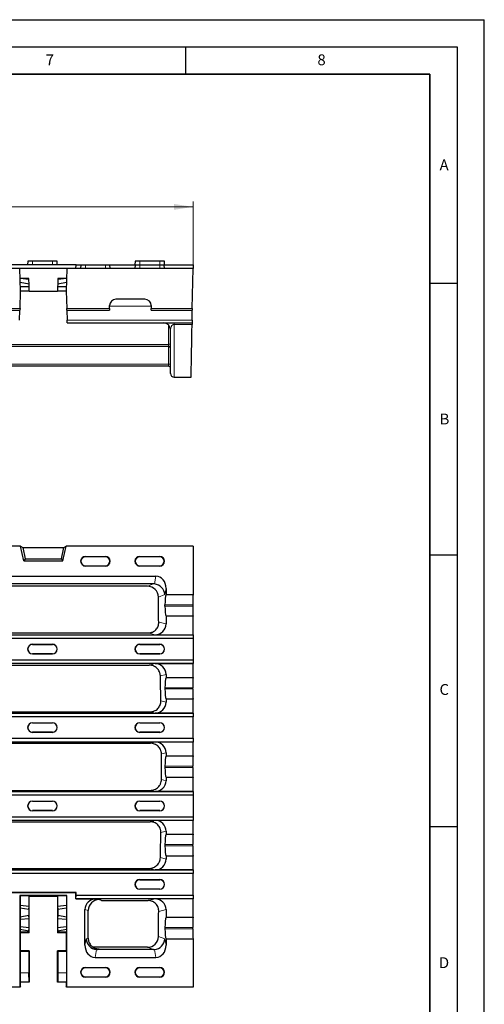
# Model space of a CAD drawing. Units: millimetres. Extents: x 0 to 420, y 0 to 297.
# Drawn here: x 334 to 420, y 116 to 297 of the extents above; entities that cross this region are included whole.
import ezdxf

# ---------------------------------------------------------------- set-up
doc = ezdxf.new("R2010")
doc.units = ezdxf.units.MM
doc.layers.add('LINIEN-DICK', color=7, linetype='Continuous', lineweight=35)
doc.layers.add('LINIEN-DÜNN', color=7, linetype='Continuous')
doc.layers.add('VORLAGE_TEXT', color=7, linetype='Continuous')
doc.styles.add('SLDTEXTSTYLE0', font='TXT', dxfattribs={"width": 0.605})
doc.dimstyles.new('SLDDIMSTYLE0', dxfattribs={"dimtxt": 3.5, "dimasz": 3.5, "dimexe": 0, "dimexo": 0.0625, "dimgap": 0.875, "dimtad": 1, "dimdec": 0, "dimlfac": 3, "dimrnd": 1e-09, "dimzin": 12, "dimdsep": 46, "dimtxsty": 'SLDTEXTSTYLE0', "dimsah": 1, "dimcen": 0.09, "dimadec": 0, "dimazin": 3, "dimtol": 1, "dimtp": 1, "dimtfac": 1, "dimtdec": 0, "dimtofl": 0, "dimtmove": 0, "dimatfit": 3, "dimfxl": 1, "dimfrac": 2, "dimtolj": 1, "dimarcsym": 0})

# ---------------------------------------------------------------- blocks, each defined once
blk = doc.blocks.new('_D')
at = {"color": 7, "linetype": 'Continuous', "lineweight": 0}
for p, q in [((200.43, 251.87), (200.43, 263.55)), ((366.39, 251.87), (366.39, 263.55)), ((366.39, 262.55), (200.43, 262.55))]:
    blk.add_line(p, q, dxfattribs=at)
at = {"color": 7, "linetype": 'Continuous', "lineweight": 18}
for points in [[(200.43, 262.55), (203.93, 262.01), (203.93, 263.09)], [(366.39, 262.55), (362.89, 263.09), (362.89, 262.01)]]:
    blk.add_solid(points, dxfattribs=at)
at = {"color": 7, "linetype": 'Continuous', "lineweight": 18, "attachment_point": 1, "style": 'SLDTEXTSTYLE0'}
for s, insert, char_height in [('+', (286.17, 269.17), 2.45), ('1', (288.14, 269.17), 2.45), ('498', (276.81, 267.06), 3.5), ('0', (288.14, 266), 2.45)]:
    blk.add_mtext(s, dxfattribs=dict(at, insert=insert, char_height=char_height))

msp = doc.modelspace()

# ---------------------------------------------------------------- linework, layer by layer
at = {"color": 7, "linetype": 'Continuous', "lineweight": 25}
for p, q in [((344.85, 251.88), (332.8, 251.88)), ((335.96, 252.55), (335.93, 251.88)), ((336.83, 252.55), (335.96, 252.55)), ((340.49, 252.55), (336.83, 252.55)), ((341.36, 252.55), (340.49, 252.55)), ((341.38, 251.88), (341.36, 252.55)), ((344.83, 251.22), (344.85, 251.88)), ((344.85, 251.88), (345.74, 251.88)), ((345.74, 251.88), (345.68, 251.22)), ((345.74, 251.88), (346.58, 251.88)), ((346.58, 251.88), (350.24, 251.88)), ((350.24, 251.88), (351.08, 251.88)), ((351.13, 251.22), (351.08, 251.88)), ((351.08, 251.88), (355.74, 251.88)), ((355.71, 252.55), (355.68, 251.88)), ((355.74, 251.88), (355.68, 251.22)), ((356.58, 252.55), (355.71, 252.55)), ((355.74, 251.88), (356.58, 251.88)), ((360.24, 252.55), (356.58, 252.55)), ((356.58, 251.88), (360.24, 251.88)), ((361.11, 252.55), (360.24, 252.55)), ((360.24, 251.88), (361.08, 251.88)), ((361.13, 251.22), (361.08, 251.88)), ((361.08, 251.88), (366.39, 251.88)), ((361.13, 251.88), (361.11, 252.55)), ((366.39, 251.88), (366.39, 251.77)), ((334.49, 251.22), (232.33, 251.22)), ((334.64, 247.05), (334.49, 251.22)), ((343.16, 251.22), (334.49, 251.22)), ((343.16, 251.22), (343.01, 247.05)), ((366.38, 251.22), (343.16, 251.22)), ((344.83, 251.22), (344.83, 251.22)), ((345.68, 251.22), (344.83, 251.22)), ((355.68, 251.22), (351.13, 251.22)), ((366.38, 251.22), (361.13, 251.22)), ((366.25, 243.86), (366.38, 251.22)), ((366.39, 251.77), (366.38, 251.22)), ((366.38, 251.22), (366.38, 251.22)), ((336.16, 249.16), (334.56, 249.38)), ((336.16, 249.38), (334.56, 249.38)), ((336.19, 248.35), (334.58, 248.61)), ((336.16, 249.16), (336.16, 249.38)), ((336.19, 248.35), (336.16, 249.16)), ((336.2, 247.83), (336.19, 248.35)), ((341.47, 248.35), (341.45, 247.83)), ((341.49, 249.16), (341.47, 248.35)), ((343.07, 248.61), (341.47, 248.35)), ((343.09, 249.38), (341.49, 249.16)), ((341.49, 249.38), (341.49, 249.16)), ((343.09, 249.38), (341.49, 249.38)), ((334.53, 243.86), (334.64, 247.05)), ((336.2, 247.83), (334.61, 247.83)), ((336.22, 247.05), (334.64, 247.05)), ((336.22, 247.05), (336.2, 247.83)), ((336.22, 247.05), (341.43, 247.05)), ((341.45, 247.83), (341.43, 247.05)), ((343.01, 247.05), (341.43, 247.05)), ((343.04, 247.83), (341.45, 247.83)), ((343.01, 247.05), (343.12, 243.86)), ((357.51, 245.55), (352.18, 245.55)), ((311.08, 243.55), (334.52, 243.55)), ((334.45, 241.69), (334.52, 243.55)), ((334.53, 243.86), (334.52, 243.55)), ((343.14, 243.55), (343.12, 243.86)), ((343.14, 243.55), (351.01, 243.55)), ((343.14, 243.55), (343.2, 241.69)), ((351.01, 243.86), (351.01, 244.38)), ((351.01, 243.86), (351.01, 243.55)), ((358.68, 244.38), (358.68, 243.86)), ((358.68, 243.55), (358.68, 243.86)), ((358.68, 243.55), (366.25, 243.55)), ((366.21, 241.69), (366.25, 243.55)), ((366.25, 243.86), (366.25, 243.55)), ((343.22, 241.22), (343.2, 241.69)), ((343.22, 241.22), (366.21, 241.22)), ((366.21, 241.22), (366.2, 240.92)), ((366.21, 241.69), (366.21, 241.22)), ((361.84, 236.88), (315.48, 236.88)), ((361.84, 233.22), (315.48, 233.22)), ((362.91, 231.22), (366.03, 231.22)), ((334.63, 200.09), (232.19, 200.09)), ((335.24, 197.42), (334.63, 200.09)), ((334.63, 200.09), (335.07, 199.89)), ((335.07, 199.89), (335.51, 197.75)), ((335.07, 199.89), (342.58, 199.89)), ((342.14, 197.75), (342.58, 199.89)), ((342.41, 197.42), (343.02, 200.09)), ((342.58, 199.89), (343.02, 200.09)), ((366.38, 200.09), (343.02, 200.09)), ((366.38, 200.09), (366.38, 191.21)), ((335.51, 197.75), (335.24, 197.42)), ((335.51, 197.75), (342.14, 197.75)), ((342.14, 197.75), (342.41, 197.42)), ((346.58, 198.23), (350.24, 198.23)), ((350.24, 198.17), (346.58, 198.17)), ((356.58, 198.23), (360.24, 198.23)), ((360.24, 198.17), (356.58, 198.17)), ((335.24, 197.42), (342.41, 197.42)), ((346.58, 196.51), (350.24, 196.51)), ((350.24, 196.45), (346.58, 196.45)), ((356.58, 196.51), (360.24, 196.51)), ((360.24, 196.45), (356.58, 196.45)), ((317.76, 194.59), (359.55, 194.59)), ((359.12, 193.16), (318.19, 193.16)), ((358, 192.74), (319.32, 192.74)), ((361.41, 192.33), (361.41, 191.21)), ((360, 187.74), (360, 190.75)), ((361.41, 191.21), (366.38, 191.21)), ((361.22, 189.09), (361.22, 189.32)), ((366.36, 189.32), (366.36, 189.09)), ((361.41, 187.21), (361.41, 185.81)), ((366.38, 187.21), (361.41, 187.21)), ((366.38, 183.82), (366.38, 187.21)), ((366.39, 183.13), (200.43, 183.13)), ((200.44, 183.82), (366.38, 183.82)), ((319.19, 184.14), (358.13, 184.14)), ((359.4, 183.82), (366.38, 183.82)), ((366.38, 183.82), (366.39, 183.25)), ((366.38, 183.82), (366.38, 183.82)), ((366.39, 183.25), (366.39, 183.13)), ((366.39, 183.25), (366.39, 179.06)), ((366.39, 183.13), (366.39, 179.18)), ((336.83, 182.05), (340.49, 182.05)), ((336.83, 182.02), (340.49, 182.02)), ((356.58, 182.05), (360.24, 182.05)), ((356.58, 182.02), (360.24, 182.02)), ((340.49, 180.29), (336.83, 180.29)), ((340.49, 180.26), (336.83, 180.26)), ((360.24, 180.29), (356.58, 180.29)), ((360.24, 180.26), (356.58, 180.26)), ((200.43, 179.18), (366.39, 179.18)), ((366.38, 178.49), (200.44, 178.49)), ((319.01, 178.22), (358.31, 178.22)), ((359.4, 178.49), (366.38, 178.49)), ((366.39, 179.06), (366.38, 178.49)), ((366.38, 178.49), (366.38, 178.49)), ((366.38, 175.94), (366.38, 178.49)), ((366.39, 179.18), (366.39, 179.06)), ((361.41, 176.5), (361.41, 175.94)), ((361.41, 175.94), (366.38, 175.94)), ((361.22, 174.05), (361.22, 173.83)), ((366.36, 173.83), (366.36, 174.05)), ((361.41, 171.94), (361.41, 171.38)), ((366.38, 171.94), (361.41, 171.94)), ((366.38, 169.39), (366.38, 171.94)), ((366.39, 168.7), (200.43, 168.7)), ((200.44, 169.39), (366.38, 169.39)), ((318.83, 169.62), (358.48, 169.62)), ((366.38, 169.39), (359.4, 169.39)), ((366.38, 169.39), (366.39, 168.82)), ((366.38, 169.39), (366.38, 169.39)), ((366.39, 168.82), (366.39, 168.7)), ((366.39, 164.63), (366.39, 168.82)), ((366.39, 164.75), (366.39, 168.7)), ((336.83, 167.62), (340.49, 167.62)), ((336.83, 167.59), (340.49, 167.59)), ((356.58, 167.62), (360.24, 167.62)), ((356.58, 167.59), (360.24, 167.59)), ((340.49, 165.86), (336.83, 165.86)), ((340.49, 165.83), (336.83, 165.83)), ((360.24, 165.86), (356.58, 165.86)), ((360.24, 165.83), (356.58, 165.83)), ((200.43, 164.75), (366.39, 164.75)), ((366.38, 164.06), (200.44, 164.06)), ((318.78, 163.85), (358.54, 163.85)), ((366.38, 164.06), (359.4, 164.06)), ((366.39, 164.63), (366.38, 164.06)), ((366.38, 164.06), (366.38, 164.06)), ((366.38, 161.51), (366.38, 164.06)), ((366.39, 164.75), (366.39, 164.63)), ((361.41, 162.07), (361.41, 161.51)), ((361.41, 161.51), (366.38, 161.51)), ((361.22, 159.62), (361.22, 159.4)), ((366.36, 159.4), (366.36, 159.62)), ((361.41, 157.51), (361.41, 156.95)), ((366.38, 157.51), (361.41, 157.51)), ((366.38, 154.96), (366.38, 157.51)), ((366.39, 154.27), (200.43, 154.27)), ((200.44, 154.96), (366.38, 154.96)), ((318.78, 155.17), (358.54, 155.17)), ((366.38, 154.96), (359.4, 154.96)), ((366.38, 154.96), (366.39, 154.39)), ((366.38, 154.96), (366.38, 154.96)), ((366.39, 154.39), (366.39, 154.27)), ((366.39, 154.39), (366.39, 150.2)), ((366.39, 154.27), (366.39, 150.32)), ((336.83, 153.19), (340.49, 153.19)), ((336.83, 153.16), (340.49, 153.16)), ((356.58, 153.19), (360.24, 153.19)), ((356.58, 153.16), (360.24, 153.16)), ((340.49, 151.43), (336.83, 151.43)), ((340.49, 151.4), (336.83, 151.4)), ((360.24, 151.43), (356.58, 151.43)), ((360.24, 151.4), (356.58, 151.4)), ((200.43, 150.32), (366.39, 150.32)), ((366.38, 149.63), (200.44, 149.63)), ((318.83, 149.4), (358.48, 149.4)), ((366.38, 149.63), (359.4, 149.63)), ((366.39, 150.2), (366.38, 149.63)), ((366.38, 149.63), (366.38, 149.63)), ((366.38, 147.08), (366.38, 149.63)), ((366.39, 150.32), (366.39, 150.2)), ((361.41, 147.64), (361.41, 147.08)), ((361.41, 147.08), (366.38, 147.08)), ((361.22, 145.19), (361.22, 144.96)), ((366.36, 144.96), (366.36, 145.19)), ((361.41, 143.08), (361.41, 142.52)), ((366.38, 143.08), (361.41, 143.08)), ((366.38, 140.53), (366.38, 143.08)), ((366.39, 139.84), (200.43, 139.84)), ((200.44, 140.53), (366.38, 140.53)), ((319.01, 140.8), (358.31, 140.8)), ((366.38, 140.53), (359.4, 140.53)), ((366.38, 140.53), (366.39, 139.96)), ((366.38, 140.53), (366.38, 140.53)), ((366.39, 139.96), (366.39, 139.84)), ((366.39, 135.77), (366.39, 139.96)), ((366.39, 135.89), (366.39, 139.84)), ((356.58, 138.76), (360.24, 138.76)), ((356.58, 138.73), (360.24, 138.73)), ((344.85, 136.36), (332.8, 136.36)), ((344.83, 136.33), (332.83, 136.33)), ((344.85, 136.36), (344.83, 136.33)), ((344.83, 135.2), (344.83, 136.33)), ((344.85, 135.89), (344.85, 136.36)), ((360.24, 137), (356.58, 137)), ((360.24, 136.97), (356.58, 136.97)), ((343.16, 135.83), (334.49, 135.83)), ((334.49, 135.83), (334.49, 118.93)), ((334.59, 135.73), (334.49, 135.83)), ((336.19, 135.73), (334.59, 135.73)), ((334.59, 135.73), (334.59, 133.97)), ((336.19, 135.73), (336.22, 135.69)), ((336.19, 133.79), (336.19, 135.73)), ((336.22, 135.69), (341.43, 135.69)), ((336.22, 128.95), (336.22, 135.69)), ((341.43, 135.69), (341.46, 135.73)), ((341.43, 135.69), (341.43, 128.95)), ((343.06, 135.73), (341.46, 135.73)), ((341.46, 135.73), (341.46, 133.79)), ((343.06, 135.73), (343.16, 135.83)), ((343.06, 135.73), (343.06, 133.97)), ((343.16, 118.93), (343.16, 135.83)), ((344.83, 135.2), (344.85, 135.89)), ((344.83, 135.2), (344.83, 135.2)), ((366.38, 135.2), (344.83, 135.2)), ((344.83, 135.2), (348.5, 135.2)), ((344.85, 135.89), (366.39, 135.89)), ((349.51, 134.88), (349.09, 135.05)), ((349.51, 134.88), (358.13, 134.88)), ((366.38, 135.2), (359.4, 135.2)), ((366.39, 135.77), (366.38, 135.2)), ((366.38, 135.2), (366.38, 135.2)), ((366.38, 131.81), (366.38, 135.2)), ((366.39, 135.89), (366.39, 135.77)), ((334.59, 133.97), (334.56, 133.5)), ((334.56, 133.5), (334.56, 131.83)), ((336.16, 133.21), (334.56, 133.5)), ((336.19, 133.79), (334.59, 133.97)), ((336.16, 133.21), (336.19, 133.79)), ((336.16, 133.21), (336.16, 132.12)), ((343.06, 133.97), (341.46, 133.79)), ((341.46, 133.79), (341.49, 133.21)), ((343.09, 133.5), (341.49, 133.21)), ((341.49, 133.21), (341.49, 132.12)), ((343.06, 133.97), (343.09, 133.5)), ((343.09, 133.5), (343.09, 131.83)), ((346.49, 126.69), (346.49, 133.21)), ((347.08, 127.97), (347.08, 133.06)), ((361.41, 133.21), (361.41, 131.81)), ((336.16, 132.12), (334.56, 131.83)), ((334.56, 131.83), (334.59, 131.37)), ((336.19, 131.55), (334.59, 131.37)), ((334.59, 131.37), (334.59, 130.03)), ((336.19, 131.55), (336.16, 132.12)), ((336.19, 129.86), (336.19, 131.55)), ((341.49, 132.12), (341.46, 131.55)), ((341.46, 131.55), (341.46, 129.86)), ((343.06, 131.37), (341.46, 131.55)), ((343.09, 131.83), (341.49, 132.12)), ((343.09, 131.83), (343.06, 131.37)), ((343.06, 131.37), (343.06, 130.03)), ((360, 128.27), (360, 131.28)), ((361.41, 131.81), (366.38, 131.81)), ((334.59, 130.03), (334.56, 129.57)), ((334.56, 129.57), (334.56, 129.07)), ((336.16, 129.28), (334.56, 129.57)), ((334.56, 129.07), (334.64, 128.95)), ((336.16, 129.07), (334.56, 129.07)), ((336.19, 129.86), (334.59, 130.03)), ((334.64, 127.97), (334.64, 128.95)), ((336.22, 128.95), (334.64, 128.95)), ((336.16, 129.28), (336.19, 129.86)), ((336.16, 129.28), (336.16, 129.07)), ((336.22, 128.95), (336.16, 129.07)), ((341.49, 129.07), (341.43, 128.95)), ((343.01, 128.95), (341.43, 128.95)), ((343.06, 130.03), (341.46, 129.86)), ((341.46, 129.86), (341.49, 129.28)), ((343.09, 129.57), (341.49, 129.28)), ((341.49, 129.28), (341.49, 129.07)), ((343.09, 129.07), (341.49, 129.07)), ((343.09, 129.07), (343.01, 128.95)), ((343.01, 128.95), (343.01, 127.97)), ((343.06, 130.03), (343.09, 129.57)), ((343.09, 129.57), (343.09, 129.07)), ((361.22, 129.93), (361.22, 129.7)), ((366.36, 129.7), (366.36, 129.93)), ((334.64, 125.63), (334.64, 127.97)), ((343.01, 127.97), (343.01, 125.63)), ((361.41, 127.81), (361.41, 126.69)), ((366.38, 127.81), (361.41, 127.81)), ((366.38, 127.81), (366.38, 118.93)), ((334.64, 125.63), (334.56, 125.51)), ((336.16, 125.52), (334.56, 125.51)), ((334.56, 125.51), (334.56, 121.51)), ((336.22, 125.63), (334.64, 125.63)), ((336.16, 125.52), (336.22, 125.63)), ((336.16, 125.52), (336.16, 121.57)), ((336.22, 125.63), (336.22, 121.51)), ((341.43, 125.63), (341.49, 125.52)), ((343.01, 125.63), (341.43, 125.63)), ((341.43, 121.51), (341.43, 125.63)), ((343.09, 125.51), (341.49, 125.52)), ((341.49, 125.52), (341.49, 121.57)), ((343.01, 125.63), (343.09, 125.51)), ((343.09, 125.51), (343.09, 121.51)), ((358, 126.28), (348.01, 126.28)), ((359.12, 125.86), (348.78, 125.86)), ((348.35, 124.43), (359.55, 124.43)), ((336.16, 121.57), (334.56, 121.51)), ((334.56, 121.51), (334.58, 119.85)), ((336.19, 119.85), (336.16, 121.57)), ((336.22, 121.51), (336.2, 119.85)), ((341.45, 119.85), (341.43, 121.51)), ((341.49, 121.57), (341.47, 119.85)), ((343.09, 121.51), (341.49, 121.57)), ((343.09, 121.51), (343.07, 119.85)), ((346.58, 122.57), (350.24, 122.57)), ((350.24, 122.51), (346.58, 122.51)), ((356.58, 122.57), (360.24, 122.57)), ((360.24, 122.51), (356.58, 122.51)), ((336.19, 119.85), (334.58, 119.85)), ((334.64, 119.15), (334.64, 119.85)), ((336.2, 119.85), (336.19, 119.85)), ((341.47, 119.85), (341.45, 119.85)), ((343.07, 119.85), (341.47, 119.85)), ((343.01, 119.85), (343.01, 119.15)), ((346.58, 120.85), (350.24, 120.85)), ((350.24, 120.79), (346.58, 120.79)), ((356.58, 120.85), (360.24, 120.85)), ((360.24, 120.79), (356.58, 120.79)), ((334.49, 118.93), (232.33, 118.93)), ((334.64, 119.15), (334.49, 118.93)), ((343.16, 118.93), (343.01, 119.15)), ((366.38, 118.93), (343.16, 118.93))]:
    msp.add_line(p, q, dxfattribs=at)
at = {"color": 8, "linetype": 'Continuous', "lineweight": 18}
for p, q in [((336.83, 252.55), (336.83, 251.88)), ((340.49, 252.55), (340.49, 251.88)), ((346.58, 251.22), (346.58, 251.88)), ((350.24, 251.22), (350.24, 251.88)), ((356.58, 252.55), (356.58, 251.88)), ((356.58, 251.22), (356.58, 251.88)), ((360.24, 252.55), (360.24, 251.88)), ((360.24, 251.22), (360.24, 251.88)), ((334.53, 243.86), (311.08, 243.86)), ((351.01, 243.86), (343.12, 243.86)), ((351.01, 244.29), (358.68, 244.29)), ((366.25, 243.86), (358.68, 243.86)), ((366.21, 241.69), (343.2, 241.69)), ((362.91, 240.92), (362.91, 241.22)), ((361.84, 237.25), (361.84, 240.83)), ((366.2, 240.92), (362.91, 240.92)), ((315.48, 237.25), (361.84, 237.25)), ((361.84, 237.25), (361.84, 236.88)), ((361.84, 233.59), (361.84, 236.88)), ((315.48, 233.59), (361.84, 233.59)), ((361.84, 233.59), (361.84, 233.22)), ((346.58, 198.23), (346.58, 198.17)), ((350.24, 198.23), (350.24, 198.17)), ((356.58, 198.23), (356.58, 198.17)), ((360.24, 198.23), (360.24, 198.17)), ((346.58, 196.45), (346.58, 196.51)), ((350.24, 196.45), (350.24, 196.51)), ((356.58, 196.45), (356.58, 196.51)), ((360.24, 196.45), (360.24, 196.51)), ((359.27, 193.15), (359.55, 194.59)), ((358, 192.74), (359.12, 193.16)), ((361.41, 192.33), (361.19, 191.19)), ((361.19, 191.19), (360, 190.75)), ((366.36, 189.32), (361.22, 189.32)), ((361.22, 189.09), (366.36, 189.09)), ((360.06, 186.15), (361.41, 185.81)), ((359.4, 183.82), (358.13, 184.14)), ((336.83, 182.02), (336.83, 182.05)), ((340.49, 182.02), (340.49, 182.05)), ((356.58, 182.02), (356.58, 182.05)), ((360.24, 182.02), (360.24, 182.05)), ((336.83, 180.29), (336.83, 180.26)), ((340.49, 180.29), (340.49, 180.26)), ((356.58, 180.29), (356.58, 180.26)), ((360.24, 180.29), (360.24, 180.26)), ((358.31, 178.22), (359.4, 178.49)), ((361.41, 176.5), (360.37, 176.24)), ((366.36, 174.05), (361.22, 174.05)), ((361.22, 173.83), (366.36, 173.83)), ((360.46, 171.62), (361.41, 171.38)), ((359.4, 169.39), (358.48, 169.62)), ((336.83, 167.59), (336.83, 167.62)), ((340.49, 167.59), (340.49, 167.62)), ((356.58, 167.59), (356.58, 167.62)), ((360.24, 167.59), (360.24, 167.62)), ((336.83, 165.86), (336.83, 165.83)), ((340.49, 165.86), (340.49, 165.83)), ((356.58, 165.86), (356.58, 165.83)), ((360.24, 165.86), (360.24, 165.83)), ((358.54, 163.85), (359.4, 164.06)), ((361.41, 162.07), (360.56, 161.86)), ((366.36, 159.62), (361.22, 159.62)), ((361.22, 159.4), (366.36, 159.4)), ((360.56, 157.16), (361.41, 156.95)), ((359.4, 154.96), (358.54, 155.17)), ((336.83, 153.16), (336.83, 153.19)), ((340.49, 153.16), (340.49, 153.19)), ((356.58, 153.16), (356.58, 153.19)), ((360.24, 153.16), (360.24, 153.19)), ((336.83, 151.43), (336.83, 151.4)), ((340.49, 151.43), (340.49, 151.4)), ((356.58, 151.43), (356.58, 151.4)), ((360.24, 151.43), (360.24, 151.4)), ((358.48, 149.4), (359.4, 149.63)), ((361.41, 147.64), (360.46, 147.4)), ((366.36, 145.19), (361.22, 145.19)), ((361.22, 144.96), (366.36, 144.96)), ((360.37, 142.78), (361.41, 142.52)), ((359.4, 140.53), (358.31, 140.8)), ((356.58, 138.73), (356.58, 138.76)), ((360.24, 138.73), (360.24, 138.76)), ((356.58, 137), (356.58, 136.97)), ((360.24, 137), (360.24, 136.97)), ((348.5, 135.2), (349.09, 135.05)), ((358.13, 134.88), (359.4, 135.2)), ((347.08, 133.06), (346.49, 133.21)), ((361.41, 133.21), (360.06, 132.87)), ((366.36, 129.93), (361.22, 129.93)), ((361.22, 129.7), (366.36, 129.7)), ((346.49, 126.69), (346.71, 127.83)), ((346.71, 127.83), (347.08, 127.97)), ((360, 128.27), (361.19, 127.83)), ((361.19, 127.83), (361.41, 126.69)), ((348.63, 125.87), (348.35, 124.43)), ((349.08, 125.98), (348.78, 125.86)), ((359.12, 125.86), (358, 126.28)), ((359.55, 124.43), (359.27, 125.87)), ((346.58, 122.57), (346.58, 122.51)), ((350.24, 122.57), (350.24, 122.51)), ((356.58, 122.57), (356.58, 122.51)), ((360.24, 122.57), (360.24, 122.51)), ((346.58, 120.79), (346.58, 120.85)), ((350.24, 120.79), (350.24, 120.85)), ((356.58, 120.79), (356.58, 120.85)), ((360.24, 120.79), (360.24, 120.85))]:
    msp.add_line(p, q, dxfattribs=at)
at = {"color": 7, "linetype": 'Continuous', "lineweight": 25}
for centre, radius, start, end in [((352.18, 244.38), 1.17, 90, 180), ((357.51, 244.38), 1.17, 0, 90), ((360.91, 239.88), 1.33, 0, 90), ((361.84, 236.48), 0.4, 0, 90), ((361.84, 232.82), 0.4, 0, 90), ((362.91, 231.88), 0.667, 179.6615, 270.1858), ((346.58, 197.34), 0.892, 90, 270), ((346.58, 197.34), 0.833, 90, 270), ((350.24, 197.34), 0.892, 270, 90), ((350.24, 197.34), 0.833, 270, 90), ((356.58, 197.34), 0.892, 90, 270), ((356.58, 197.34), 0.833, 90, 270), ((360.24, 197.34), 0.892, 270, 90), ((360.24, 197.34), 0.833, 270, 90), ((336.83, 181.16), 0.892, 90, 270), ((336.83, 181.16), 0.868, 90, 270), ((340.49, 181.16), 0.892, 270, 90), ((340.49, 181.16), 0.868, 270, 90), ((356.58, 181.16), 0.892, 90, 270), ((356.58, 181.16), 0.868, 90, 270), ((360.24, 181.16), 0.892, 270, 90), ((360.24, 181.16), 0.868, 270, 90), ((336.83, 166.73), 0.892, 90, 270), ((336.83, 166.73), 0.868, 90, 270), ((340.49, 166.73), 0.892, 270, 90), ((340.49, 166.73), 0.868, 270, 90), ((356.58, 166.73), 0.892, 90, 270), ((356.58, 166.73), 0.868, 90, 270), ((360.24, 166.73), 0.892, 270, 90), ((360.24, 166.73), 0.868, 270, 90), ((336.83, 152.29), 0.892, 90, 270), ((336.83, 152.29), 0.868, 90, 270), ((340.49, 152.29), 0.892, 270, 90), ((340.49, 152.29), 0.868, 270, 90), ((356.58, 152.29), 0.892, 90, 270), ((356.58, 152.29), 0.868, 90, 270), ((360.24, 152.29), 0.892, 270, 90), ((360.24, 152.29), 0.868, 270, 90), ((356.58, 137.86), 0.892, 90, 270), ((356.58, 137.86), 0.868, 90, 270), ((360.24, 137.86), 0.892, 270, 90), ((360.24, 137.86), 0.868, 270, 90), ((346.58, 121.68), 0.892, 90, 270), ((346.58, 121.68), 0.833, 90, 270), ((350.24, 121.68), 0.892, 270, 90), ((350.24, 121.68), 0.833, 270, 90), ((356.58, 121.68), 0.892, 90, 270), ((356.58, 121.68), 0.833, 90, 270), ((360.24, 121.68), 0.892, 270, 90), ((360.24, 121.68), 0.833, 270, 90)]:
    msp.add_arc(centre, radius, start, end, dxfattribs=at)
at = {"color": 8, "linetype": 'Continuous', "lineweight": 18}
for centre, radius, start, end in [((361.94, 235.8), 1.46, 78.1054, 93.914), ((361.94, 231.67), 1.93, 81.0448, 92.9634)]:
    msp.add_arc(centre, radius, start, end, dxfattribs=at)
at = {"color": 7, "linetype": 'Continuous', "lineweight": 25}
for centre, major_axis, ratio, start_param, end_param in [((359.39, 192.13), (-0.48, -2.43), 0.806311, 1.808315, 3.297703), ((357.98, 190.73), (1.89, 0.71), 0.988937, 5.929883, 7.493395), ((358.69, 191), (1.47, 1.81), 0.803308, 0.503643, 0.577768), ((359.21, 191.19), (1.54, -1.31), 0.952321, 0.727506, 2.216894), ((361.5, 189.32), (0, 2), 0.140541, 0.339837, 1.570796), ((366.39, 189.32), (0, 2), 0.017455, 0.339837, 1.570796), ((361.5, 189.09), (0, 2), 0.140541, 1.570796, 2.801756), ((366.39, 189.09), (0, 2), 0.017455, 1.570796, 2.801756), ((359.39, 185.82), (1.96, -0.49), 0.989676, 4.958371, 6.52431), ((359.39, 176.49), (1.96, 0.49), 0.989676, 6.042061, 7.608), ((361.5, 174.05), (0, 2), 0.140541, 0.339837, 1.570796), ((366.39, 174.05), (0, 2), 0.017455, 0.339837, 1.570796), ((361.5, 173.83), (0, 2), 0.140541, 1.570796, 2.801756), ((366.39, 173.83), (0, 2), 0.017455, 1.570796, 2.801756), ((359.39, 171.39), (-1.96, 0.49), 0.989676, 1.816778, 3.382717), ((359.39, 162.06), (-1.96, -0.49), 0.989676, 2.900468, 4.466407), ((361.5, 159.62), (0, 2), 0.140541, 0.339837, 1.570796), ((366.39, 159.62), (0, 2), 0.017455, 0.339837, 1.570796), ((361.5, 159.4), (0, 2), 0.140541, 1.570796, 2.801756), ((366.39, 159.4), (0, 2), 0.017455, 1.570796, 2.801756), ((359.39, 156.96), (-1.96, 0.49), 0.989676, 1.816778, 3.382717), ((359.39, 147.63), (-1.96, -0.49), 0.989676, 2.900468, 4.466407), ((361.5, 145.19), (0, 2), 0.140541, 0.339837, 1.570796), ((366.39, 145.19), (0, 2), 0.017455, 0.339837, 1.570796), ((361.5, 144.96), (0, 2), 0.140541, 1.570796, 2.801756), ((366.39, 144.96), (0, 2), 0.017455, 1.570796, 2.801756), ((359.39, 142.53), (-1.96, 0.49), 0.989676, 1.816778, 3.382717), ((348.51, 133.2), (1.96, -0.49), 0.989676, 1.816778, 3.382717), ((349.1, 133.05), (1.96, -0.49), 0.989676, 1.816778, 3.382717), ((359.39, 133.2), (-1.96, -0.49), 0.989676, 2.900468, 4.466407), ((361.5, 129.93), (0, 2), 0.140541, 0.339837, 1.570796), ((366.39, 129.93), (0, 2), 0.017455, 0.339837, 1.570796), ((361.5, 129.7), (0, 2), 0.140541, 1.570796, 2.801756), ((366.39, 129.7), (0, 2), 0.017455, 1.570796, 2.801756), ((348.7, 127.83), (1.54, -1.31), 0.952321, 3.869099, 5.358487), ((357.98, 128.29), (-1.89, 0.71), 0.988937, 1.931382, 3.494895), ((359.21, 127.83), (1.54, 1.31), 0.952321, 4.066291, 5.555679), ((348.51, 126.89), (0.48, 2.43), 0.806311, 1.808315, 3.297703), ((349.21, 128.02), (1.47, 1.81), 0.803308, 3.645236, 3.719361), ((358.69, 128.02), (-1.47, 1.81), 0.803308, 2.563825, 2.637949), ((359.39, 126.89), (0.48, -2.43), 0.806311, 6.127075, 7.616463)]:
    msp.add_ellipse(centre, major_axis=major_axis, ratio=ratio, start_param=start_param, end_param=end_param, dxfattribs=at)
at = {"color": 8, "linetype": 'Continuous', "lineweight": 18}
for points, knots in [([(362.91, 240.92), (362.88, 240.92), (362.85, 240.92), (362.79, 240.91), (362.77, 240.9), (362.7, 240.87), (362.66, 240.85), (362.6, 240.81), (362.57, 240.79), (362.53, 240.75), (362.51, 240.72), (362.45, 240.65), (362.42, 240.61), (362.37, 240.52), (362.35, 240.47), (362.3, 240.33), (362.28, 240.24), (362.25, 240.06), (362.24, 239.97), (362.24, 239.88)], [0, 0, 0, 0, 0.03125, 0.03125, 0.0625, 0.0625, 0.125, 0.125, 0.1875, 0.1875, 0.25, 0.25, 0.375, 0.375, 0.5, 0.5, 0.75, 0.75, 1, 1, 1, 1]), ([(362.91, 240.92), (362.91, 240.4), (362.91, 239.36), (362.91, 238.03), (362.91, 236.83), (362.91, 235.78), (362.91, 234.87), (362.91, 234.08), (362.91, 233.38), (362.91, 232.78), (362.91, 232.26), (362.91, 231.84), (362.91, 231.52), (362.91, 231.31), (362.91, 231.21), (362.91, 231.23), (362.91, 231.23)], [0, 0, 0, 0, 0.0750595, 0.1506922, 0.2276236, 0.3048477, 0.3781151, 0.45167, 0.5253536, 0.5999163, 0.6745886, 0.7499992, 0.8257586, 0.9016452, 0.9744051, 1, 1, 1, 1])]:
    msp.add_open_spline(points, degree=3, knots=knots, dxfattribs=at)
at = {"color": 7, "linetype": 'Continuous', "lineweight": 25}
for points, knots in [([(362.24, 231.91), (362.24, 231.92), (362.24, 231.94), (362.24, 232.33), (362.24, 232.94), (362.24, 233.83), (362.24, 234.96), (362.24, 236.18), (362.24, 237.4), (362.24, 238.54), (362.24, 239.44), (362.24, 239.88)], [0, 0, 0, 0, 0.106818, 0.236441, 0.366489, 0.496636, 0.626598, 0.756149, 0.837436, 0.918777, 1, 1, 1, 1]), ([(366.03, 231.24), (366.03, 231.23), (366.03, 231.18), (366.03, 231.39), (366.04, 231.86), (366.06, 232.63), (366.07, 233.66), (366.09, 234.84), (366.12, 236.12), (366.14, 237.47), (366.17, 239.02), (366.19, 240.29), (366.2, 240.92)], [0, 0, 0, 0, 0.0206307, 0.1423091, 0.2643933, 0.3866363, 0.5087607, 0.630473, 0.7228478, 0.8155142, 0.9079461, 1, 1, 1, 1]), ([(358.13, 184.14), (358.26, 184.14), (358.39, 184.15), (358.59, 184.19), (358.65, 184.21), (358.78, 184.25), (358.84, 184.27), (359.02, 184.35), (359.14, 184.41), (359.3, 184.52), (359.35, 184.56), (359.45, 184.65), (359.5, 184.69), (359.63, 184.83), (359.71, 184.93), (359.85, 185.16), (359.9, 185.27), (359.99, 185.51), (360.02, 185.64), (360.06, 185.89), (360.07, 186.02), (360.06, 186.15)], [0, 0, 0, 0, 0.125, 0.125, 0.1875, 0.1875, 0.25, 0.25, 0.375, 0.375, 0.4375, 0.4375, 0.5, 0.5, 0.625, 0.625, 0.75, 0.75, 0.875, 0.875, 1, 1, 1, 1]), ([(360.37, 176.24), (360.36, 176.37), (360.35, 176.5), (360.31, 176.69), (360.29, 176.75), (360.25, 176.88), (360.22, 176.94), (360.14, 177.12), (360.08, 177.23), (359.93, 177.45), (359.84, 177.55), (359.65, 177.73), (359.55, 177.81), (359.38, 177.92), (359.32, 177.95), (359.21, 178.01), (359.15, 178.04), (358.96, 178.12), (358.84, 178.15), (358.57, 178.2), (358.44, 178.22), (358.31, 178.22)], [0, 0, 0, 0, 0.125, 0.125, 0.1875, 0.1875, 0.25, 0.25, 0.375, 0.375, 0.5, 0.5, 0.625, 0.625, 0.6875, 0.6875, 0.75, 0.75, 0.875, 0.875, 1, 1, 1, 1]), ([(358.48, 169.62), (358.62, 169.62), (358.75, 169.63), (358.94, 169.67), (359, 169.69), (359.13, 169.72), (359.19, 169.75), (359.37, 169.82), (359.49, 169.88), (359.7, 170.03), (359.81, 170.11), (359.99, 170.3), (360.07, 170.4), (360.21, 170.62), (360.27, 170.73), (360.35, 170.91), (360.37, 170.97), (360.4, 171.1), (360.42, 171.16), (360.45, 171.36), (360.46, 171.49), (360.46, 171.62)], [0, 0, 0, 0, 0.125, 0.125, 0.1875, 0.1875, 0.25, 0.25, 0.375, 0.375, 0.5, 0.5, 0.625, 0.625, 0.75, 0.75, 0.8125, 0.8125, 0.875, 0.875, 1, 1, 1, 1]), ([(360.56, 161.86), (360.56, 161.99), (360.55, 162.12), (360.51, 162.31), (360.49, 162.37), (360.45, 162.5), (360.43, 162.56), (360.35, 162.74), (360.29, 162.86), (360.14, 163.07), (360.06, 163.18), (359.87, 163.36), (359.77, 163.44), (359.55, 163.58), (359.43, 163.65), (359.19, 163.74), (359.06, 163.78), (358.81, 163.83), (358.67, 163.85), (358.54, 163.85)], [0, 0, 0, 0, 0.125, 0.125, 0.1875, 0.1875, 0.25, 0.25, 0.375, 0.375, 0.5, 0.5, 0.625, 0.625, 0.75, 0.75, 0.875, 0.875, 1, 1, 1, 1]), ([(360.56, 157.16), (360.56, 157.94), (360.57, 158.73), (360.57, 160.29), (360.56, 161.08), (360.56, 161.86)], [0, 0, 0, 0, 0.5, 0.5, 1, 1, 1, 1]), ([(358.54, 155.17), (358.67, 155.17), (358.8, 155.19), (359, 155.22), (359.06, 155.24), (359.19, 155.28), (359.25, 155.3), (359.43, 155.37), (359.55, 155.43), (359.77, 155.58), (359.87, 155.66), (360.06, 155.84), (360.14, 155.94), (360.25, 156.11), (360.29, 156.16), (360.35, 156.28), (360.38, 156.34), (360.45, 156.52), (360.49, 156.64), (360.55, 156.9), (360.56, 157.03), (360.56, 157.16)], [0, 0, 0, 0, 0.125, 0.125, 0.1875, 0.1875, 0.25, 0.25, 0.375, 0.375, 0.5, 0.5, 0.625, 0.625, 0.6875, 0.6875, 0.75, 0.75, 0.875, 0.875, 1, 1, 1, 1]), ([(360.46, 147.4), (360.46, 147.53), (360.45, 147.66), (360.42, 147.85), (360.4, 147.92), (360.37, 148.04), (360.35, 148.1), (360.27, 148.29), (360.22, 148.4), (360.07, 148.62), (359.99, 148.72), (359.81, 148.91), (359.71, 148.99), (359.49, 149.14), (359.37, 149.2), (359.19, 149.27), (359.13, 149.3), (359, 149.33), (358.94, 149.35), (358.75, 149.39), (358.62, 149.4), (358.48, 149.4)], [0, 0, 0, 0, 0.125, 0.125, 0.1875, 0.1875, 0.25, 0.25, 0.375, 0.375, 0.5, 0.5, 0.625, 0.625, 0.75, 0.75, 0.8125, 0.8125, 0.875, 0.875, 1, 1, 1, 1]), ([(360.37, 142.78), (360.39, 143.55), (360.4, 144.32), (360.43, 145.86), (360.45, 146.63), (360.46, 147.4)], [0, 0, 0, 0, 0.5, 0.5, 1, 1, 1, 1]), ([(358.31, 140.8), (358.44, 140.8), (358.57, 140.81), (358.77, 140.85), (358.83, 140.87), (358.96, 140.91), (359.02, 140.93), (359.21, 141), (359.32, 141.06), (359.55, 141.21), (359.65, 141.29), (359.84, 141.47), (359.92, 141.57), (360.04, 141.73), (360.07, 141.79), (360.14, 141.9), (360.17, 141.96), (360.25, 142.14), (360.29, 142.26), (360.35, 142.52), (360.36, 142.65), (360.37, 142.78)], [0, 0, 0, 0, 0.125, 0.125, 0.1875, 0.1875, 0.25, 0.25, 0.375, 0.375, 0.5, 0.5, 0.625, 0.625, 0.6875, 0.6875, 0.75, 0.75, 0.875, 0.875, 1, 1, 1, 1]), ([(360.06, 132.87), (360.07, 133), (360.06, 133.13), (360.03, 133.32), (360.02, 133.38), (359.99, 133.5), (359.97, 133.57), (359.9, 133.75), (359.85, 133.86), (359.71, 134.08), (359.63, 134.19), (359.45, 134.37), (359.35, 134.46), (359.19, 134.57), (359.14, 134.61), (359.02, 134.67), (358.96, 134.7), (358.78, 134.78), (358.65, 134.82), (358.39, 134.87), (358.26, 134.88), (358.13, 134.88)], [0, 0, 0, 0, 0.125, 0.125, 0.1875, 0.1875, 0.25, 0.25, 0.375, 0.375, 0.5, 0.5, 0.625, 0.625, 0.6875, 0.6875, 0.75, 0.75, 0.875, 0.875, 1, 1, 1, 1]), ([(347.08, 127.97), (347.08, 127.83), (347.09, 127.7), (347.13, 127.51), (347.15, 127.45), (347.18, 127.32), (347.21, 127.26), (347.28, 127.08), (347.34, 126.97), (347.49, 126.75), (347.57, 126.65), (347.76, 126.46), (347.86, 126.38), (348.08, 126.24), (348.2, 126.18), (348.38, 126.1), (348.44, 126.08), (348.57, 126.04), (348.63, 126.03), (348.82, 125.99), (348.95, 125.98), (349.08, 125.98)], [0, 0, 0, 0, 0.125, 0.125, 0.1875, 0.1875, 0.25, 0.25, 0.375, 0.375, 0.5, 0.5, 0.625, 0.625, 0.75, 0.75, 0.8125, 0.8125, 0.875, 0.875, 1, 1, 1, 1])]:
    msp.add_open_spline(points, degree=3, knots=knots, dxfattribs=at)
for points in [[(360.06, 186.15), (360.04, 186.68), (360.02, 187.21), (360, 187.74)], [(360.46, 171.62), (360.44, 173.16), (360.4, 174.7), (360.37, 176.24)], [(360, 131.28), (360.02, 131.81), (360.04, 132.34), (360.06, 132.87)]]:
    msp.add_open_spline(points, degree=3, dxfattribs=at)
at = {"layer": 'LINIEN-DICK'}
for p, q in [((410, 287), (20, 287)), ((410, 5), (410, 287))]:
    msp.add_line(p, q, dxfattribs=at)
at = {"layer": 'LINIEN-DÜNN'}
for p, q in [((0, 297), (420, 297)), ((420, 0), (420, 297)), ((15, 292), (415, 292)), ((365, 292), (365, 287)), ((415, 292), (415, 5)), ((410, 248.5), (415, 248.5)), ((410, 198.5), (415, 198.5)), ((410, 148.5), (415, 148.5))]:
    msp.add_line(p, q, dxfattribs=at)

# ---------------------------------------------------------------- texts
at = {"layer": 'VORLAGE_TEXT', "char_height": 2, "attachment_point": 2, "style": 'SLDTEXTSTYLE0'}
for s, insert in [('7', (340.02, 290.6)), ('8', (390.04, 290.62)), ('A', (412.6, 271.28)), ('B', (412.67, 224.51)), ('C', (412.62, 174.73)), ('D', (412.59, 124.45))]:
    msp.add_mtext(s, dxfattribs=dict(at, insert=insert))

# ---------------------------------------------------------------- dimensions: what is measured, and where the dimension line sits
at = {"color": 7, "linetype": 'Continuous', "lineweight": 18}
dim = msp.add_linear_dim(base=(200.43, 262.55), p1=(366.39, 251.77), p2=(200.43, 251.77), dimstyle='SLDDIMSTYLE0', dxfattribs=at)
dim.commit()
dim.dimension.update_dxf_attribs({"geometry": '_D', "text_midpoint": (283.41, 262.55), "dimtype": 160})

doc.saveas('drawing.dxf')
